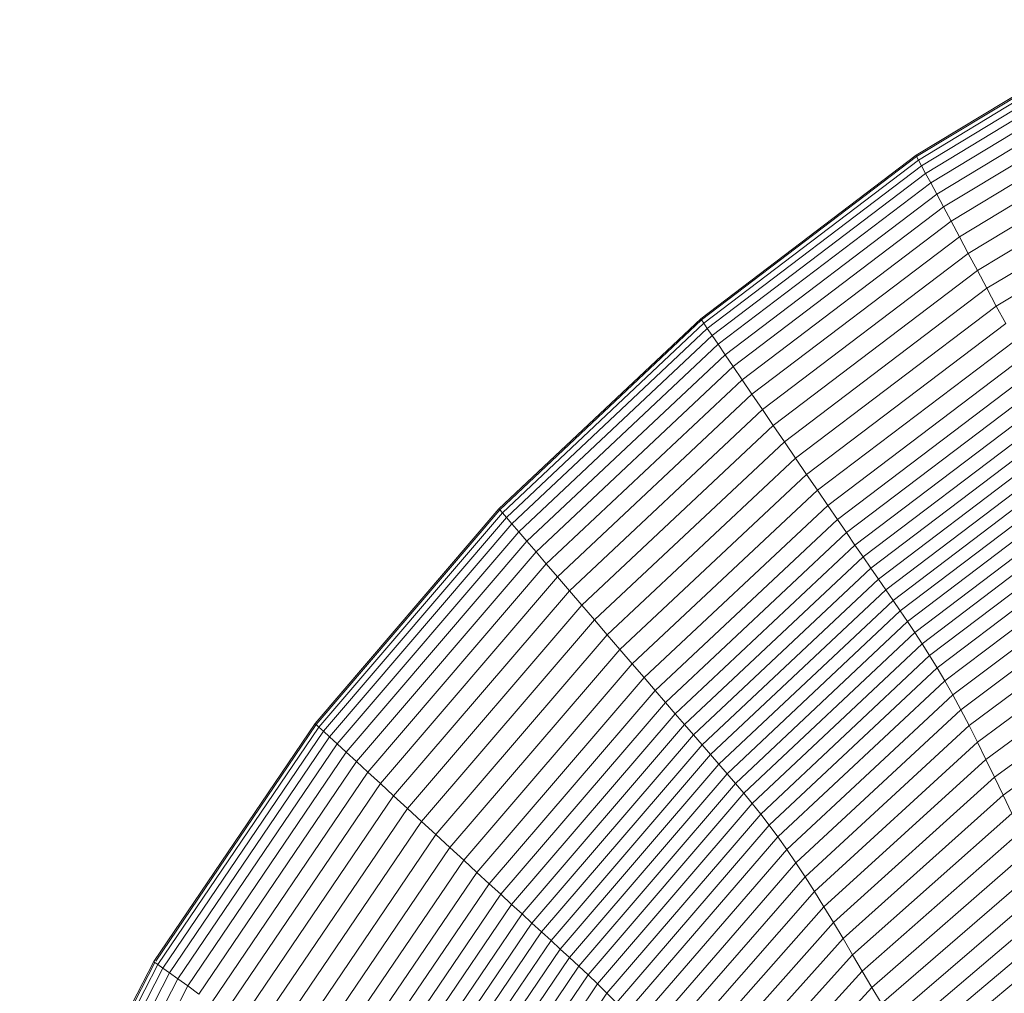
# Model space of a CAD drawing. Units: millimetres. Extents: x -882 to 5838, y -2057 to 2695.
# Drawn here: x -229 to -196, y 133 to 166 of the extents above; entities that cross this region are included whole.
import ezdxf

# ---------------------------------------------------------------- set-up
doc = ezdxf.new("R2010")
doc.units = ezdxf.units.MM
doc.layers.add('层02', color=7, linetype='Continuous', lineweight=9)

# ---------------------------------------------------------------- blocks, each defined once
blk = doc.blocks.new('60023_DWG-457645-Level 1')
at = {"layer": '层02'}
for p, q in [((-638.386, 79.38), (-645.961, 74.796)), ((-638.368, 79.337), (-645.939, 74.755)), ((-638.317, 79.211), (-645.876, 74.636)), ((-638.234, 79.008), (-645.774, 74.445)), ((-638.122, 78.732), (-645.636, 74.186)), ((-637.982, 78.39), (-645.465, 73.864)), ((-637.818, 77.986), (-645.262, 73.484)), ((-637.63, 77.525), (-645.031, 73.05)), ((-637.421, 77.012), (-644.774, 72.567)), ((-637.194, 76.452), (-644.494, 72.041)), ((-636.951, 75.857), (-644.196, 71.48)), ((-636.699, 75.236), (-643.885, 70.896)), ((-653.237, 69.266), (-645.961, 74.796)), ((-653.212, 69.228), (-645.939, 74.755)), ((-653.137, 69.119), (-645.876, 74.636)), ((-645.961, 74.796), (-645.939, 74.755)), ((-645.939, 74.755), (-645.876, 74.636)), ((-645.876, 74.636), (-645.774, 74.445)), ((-636.44, 74.601), (-643.567, 70.299)), ((-653.017, 68.942), (-645.774, 74.445)), ((-645.636, 74.186), (-645.774, 74.445)), ((-652.854, 68.703), (-645.636, 74.186)), ((-645.465, 73.864), (-645.636, 74.186)), ((-636.18, 73.963), (-643.246, 69.698)), ((-652.652, 68.406), (-645.465, 73.864)), ((-645.262, 73.484), (-645.465, 73.864)), ((-652.413, 68.054), (-645.262, 73.484)), ((-645.031, 73.05), (-645.262, 73.484)), ((-652.14, 67.653), (-645.031, 73.05)), ((-644.774, 72.567), (-645.031, 73.05)), ((-651.837, 67.208), (-644.774, 72.567)), ((-644.774, 72.567), (-644.494, 72.041)), ((-651.506, 66.721), (-644.494, 72.041)), ((-644.494, 72.041), (-644.196, 71.48)), ((-651.154, 66.204), (-644.196, 71.48)), ((-644.196, 71.48), (-643.885, 70.896)), ((-650.787, 65.664), (-643.885, 70.896)), ((-643.567, 70.299), (-643.885, 70.896)), ((-650.412, 65.112), (-643.567, 70.299)), ((-643.246, 69.698), (-643.567, 70.299)), ((-650.033, 64.556), (-643.246, 69.698)), ((-642.929, 69.104), (-643.246, 69.698)), ((-660.06, 62.845), (-653.237, 69.266)), ((-653.212, 69.228), (-653.237, 69.266)), ((-660.031, 62.811), (-653.212, 69.228)), ((-659.945, 62.712), (-653.137, 69.119)), ((-659.808, 62.552), (-653.017, 68.942)), ((-653.212, 69.228), (-653.137, 69.119)), ((-653.137, 69.119), (-653.017, 68.942)), ((-653.017, 68.942), (-652.854, 68.703)), ((-649.659, 64.006), (-642.929, 69.104)), ((-659.622, 62.336), (-652.854, 68.703)), ((-652.854, 68.703), (-652.652, 68.406)), ((-659.39, 62.067), (-652.652, 68.406)), ((-652.413, 68.054), (-652.652, 68.406)), ((-649.294, 63.472), (-642.62, 68.526)), ((-659.117, 61.749), (-652.413, 68.054)), ((-652.14, 67.653), (-652.413, 68.054)), ((-648.946, 62.962), (-642.325, 67.975)), ((-658.806, 61.387), (-652.14, 67.653)), ((-651.837, 67.208), (-652.14, 67.653)), ((-648.62, 62.486), (-642.05, 67.462)), ((-658.459, 60.983), (-651.837, 67.208)), ((-651.506, 66.721), (-651.837, 67.208)), ((-648.314, 62.039), (-641.791, 66.98)), ((-658.081, 60.544), (-651.506, 66.721)), ((-651.506, 66.721), (-651.154, 66.204)), ((-648.025, 61.618), (-641.547, 66.527)), ((-657.679, 60.075), (-651.154, 66.204)), ((-651.154, 66.204), (-650.787, 65.664)), ((-647.75, 61.218), (-641.314, 66.097)), ((-657.259, 59.587), (-650.787, 65.664)), ((-650.787, 65.664), (-650.412, 65.112)), ((-647.487, 60.835), (-641.092, 65.685)), ((-647.232, 60.465), (-640.877, 65.288)), ((-656.83, 59.088), (-650.412, 65.112)), ((-650.412, 65.112), (-650.033, 64.556)), ((-646.983, 60.104), (-640.667, 64.899)), ((-656.397, 58.585), (-650.033, 64.556)), ((-649.659, 64.006), (-650.033, 64.556)), ((-646.738, 59.748), (-640.459, 64.516)), ((-655.969, 58.087), (-649.659, 64.006)), ((-649.294, 63.472), (-649.659, 64.006)), ((-646.493, 59.392), (-640.252, 64.133)), ((-646.248, 59.032), (-640.045, 63.745)), ((-655.552, 57.602), (-649.294, 63.472)), ((-648.946, 62.962), (-649.294, 63.472)), ((-646.001, 58.664), (-639.836, 63.348)), ((-655.154, 57.14), (-648.946, 62.962)), ((-648.946, 62.962), (-648.62, 62.486)), ((-645.752, 58.283), (-639.624, 62.937)), ((-666.275, 55.584), (-660.06, 62.845)), ((-666.242, 55.554), (-660.031, 62.811)), ((-666.147, 55.467), (-659.945, 62.712)), ((-660.031, 62.811), (-660.06, 62.845)), ((-660.031, 62.811), (-659.945, 62.712)), ((-659.945, 62.712), (-659.808, 62.552)), ((-665.994, 55.326), (-659.808, 62.552)), ((-665.786, 55.136), (-659.622, 62.336)), ((-659.808, 62.552), (-659.622, 62.336)), ((-659.622, 62.336), (-659.39, 62.067)), ((-654.781, 56.707), (-648.62, 62.486)), ((-648.62, 62.486), (-648.314, 62.039)), ((-645.501, 57.887), (-639.41, 62.507)), ((-665.529, 54.898), (-659.39, 62.067)), ((-659.117, 61.749), (-659.39, 62.067)), ((-654.43, 56.301), (-648.314, 62.039)), ((-648.314, 62.039), (-648.025, 61.618)), ((-645.245, 57.469), (-639.191, 62.053)), ((-665.224, 54.619), (-659.117, 61.749)), ((-658.806, 61.387), (-659.117, 61.749)), ((-654.099, 55.918), (-648.025, 61.618)), ((-648.025, 61.618), (-647.75, 61.218)), ((-664.877, 54.299), (-658.806, 61.387)), ((-658.459, 60.983), (-658.806, 61.387)), ((-644.985, 57.026), (-638.968, 61.571)), ((-664.491, 53.944), (-658.459, 60.983)), ((-658.081, 60.544), (-658.459, 60.983)), ((-653.784, 55.554), (-647.75, 61.218)), ((-647.75, 61.218), (-647.487, 60.835)), ((-638.739, 61.056), (-644.719, 56.554)), ((-653.483, 55.205), (-647.487, 60.835)), ((-647.232, 60.465), (-647.487, 60.835)), ((-664.07, 53.557), (-658.081, 60.544)), ((-658.081, 60.544), (-657.679, 60.075)), ((-653.191, 54.868), (-647.232, 60.465)), ((-646.983, 60.104), (-647.232, 60.465)), ((-638.503, 60.503), (-644.447, 56.049)), ((-663.622, 53.144), (-657.679, 60.075)), ((-657.679, 60.075), (-657.259, 59.587)), ((-652.906, 54.539), (-646.983, 60.104)), ((-646.738, 59.748), (-646.983, 60.104)), ((-638.261, 59.917), (-644.169, 55.514)), ((-663.155, 52.714), (-657.259, 59.587)), ((-657.259, 59.587), (-656.83, 59.088)), ((-652.625, 54.215), (-646.738, 59.748)), ((-646.738, 59.748), (-646.493, 59.392)), ((-652.344, 53.89), (-646.493, 59.392)), ((-646.493, 59.392), (-646.248, 59.032)), ((-638.014, 59.303), (-643.887, 54.955)), ((-662.676, 52.274), (-656.83, 59.088)), ((-656.83, 59.088), (-656.397, 58.585)), ((-652.063, 53.563), (-646.248, 59.032)), ((-646.248, 59.032), (-646.001, 58.664)), ((-662.194, 51.83), (-656.397, 58.585)), ((-655.969, 58.087), (-656.397, 58.585)), ((-651.781, 53.229), (-646.001, 58.664)), ((-646.001, 58.664), (-645.752, 58.283)), ((-637.763, 58.665), (-643.6, 54.374)), ((-651.498, 52.885), (-645.752, 58.283)), ((-645.752, 58.283), (-645.501, 57.887)), ((-661.717, 51.391), (-655.969, 58.087)), ((-655.552, 57.602), (-655.969, 58.087)), ((-643.31, 53.777), (-637.509, 58.008)), ((-661.252, 50.963), (-655.552, 57.602)), ((-655.154, 57.14), (-655.552, 57.602)), ((-651.211, 52.526), (-645.501, 57.887)), ((-645.245, 57.469), (-645.501, 57.887)), ((-650.921, 52.15), (-645.245, 57.469)), ((-644.985, 57.026), (-645.245, 57.469)), ((-643.018, 53.167), (-637.252, 57.337)), ((-660.808, 50.555), (-655.154, 57.14)), ((-655.154, 57.14), (-654.781, 56.707)), ((-650.627, 51.753), (-644.985, 57.026)), ((-644.719, 56.554), (-644.985, 57.026)), ((-660.392, 50.172), (-654.781, 56.707)), ((-654.781, 56.707), (-654.43, 56.301)), ((-660.001, 49.812), (-654.43, 56.301)), ((-654.43, 56.301), (-654.099, 55.918)), ((-644.719, 56.554), (-650.327, 51.33)), ((-644.447, 56.049), (-644.719, 56.554)), ((-644.447, 56.049), (-650.021, 50.879)), ((-644.447, 56.049), (-644.169, 55.514)), ((-659.632, 49.473), (-654.099, 55.918)), ((-654.099, 55.918), (-653.784, 55.554)), ((-671.727, 47.536), (-666.275, 55.584)), ((-671.663, 47.552), (-666.242, 55.554)), ((-671.587, 47.436), (-666.147, 55.467)), ((-671.421, 47.316), (-665.994, 55.326)), ((-666.242, 55.554), (-666.275, 55.584)), ((-666.242, 55.554), (-666.147, 55.467)), ((-666.147, 55.467), (-665.994, 55.326)), ((-665.994, 55.326), (-665.786, 55.136)), ((-659.28, 49.15), (-653.784, 55.554)), ((-653.784, 55.554), (-653.483, 55.205)), ((-644.169, 55.514), (-649.71, 50.402)), ((-644.169, 55.514), (-643.887, 54.955)), ((-671.195, 47.154), (-665.786, 55.136)), ((-665.786, 55.136), (-665.529, 54.898)), ((-658.944, 48.84), (-653.483, 55.205)), ((-653.191, 54.868), (-653.483, 55.205)), ((-643.887, 54.955), (-649.395, 49.904)), ((-643.887, 54.955), (-643.6, 54.374)), ((-670.914, 46.952), (-665.529, 54.898)), ((-670.582, 46.714), (-665.224, 54.619)), ((-665.224, 54.619), (-665.529, 54.898)), ((-664.877, 54.299), (-665.224, 54.619)), ((-658.618, 48.541), (-653.191, 54.868)), ((-652.906, 54.539), (-653.191, 54.868)), ((-670.203, 46.442), (-664.877, 54.299)), ((-664.491, 53.944), (-664.877, 54.299)), ((-658.3, 48.248), (-652.906, 54.539)), ((-652.625, 54.215), (-652.906, 54.539)), ((-643.6, 54.374), (-649.076, 49.388)), ((-643.6, 54.374), (-643.31, 53.777)), ((-669.783, 46.14), (-664.491, 53.944)), ((-664.07, 53.557), (-664.491, 53.944)), ((-657.986, 47.96), (-652.625, 54.215)), ((-652.625, 54.215), (-652.344, 53.89)), ((-657.673, 47.672), (-652.344, 53.89)), ((-652.344, 53.89), (-652.063, 53.563)), ((-648.753, 48.858), (-643.31, 53.777)), ((-643.018, 53.167), (-643.31, 53.777)), ((-669.324, 45.81), (-664.07, 53.557)), ((-664.07, 53.557), (-663.622, 53.144)), ((-657.36, 47.383), (-652.063, 53.563)), ((-652.063, 53.563), (-651.781, 53.229)), ((-668.835, 45.459), (-663.622, 53.144)), ((-663.622, 53.144), (-663.155, 52.714)), ((-657.046, 47.087), (-651.781, 53.229)), ((-651.781, 53.229), (-651.498, 52.885)), ((-648.429, 48.317), (-643.018, 53.167)), ((-642.724, 52.549), (-643.018, 53.167)), ((-668.326, 45.093), (-663.155, 52.714)), ((-663.155, 52.714), (-662.676, 52.274)), ((-656.73, 46.783), (-651.498, 52.885)), ((-651.498, 52.885), (-651.211, 52.526)), ((-667.805, 44.718), (-662.676, 52.274)), ((-662.676, 52.274), (-662.194, 51.83)), ((-656.412, 46.468), (-651.211, 52.526)), ((-650.921, 52.15), (-651.211, 52.526)), ((-648.103, 47.768), (-642.724, 52.549)), ((-656.09, 46.138), (-650.921, 52.15)), ((-650.627, 51.753), (-650.921, 52.15)), ((-667.279, 44.34), (-662.194, 51.83)), ((-661.717, 51.391), (-662.194, 51.83)), ((-655.765, 45.791), (-650.627, 51.753)), ((-650.327, 51.33), (-650.627, 51.753)), ((-647.776, 47.217), (-642.43, 51.926)), ((-666.759, 43.966), (-661.717, 51.391)), ((-661.252, 50.963), (-661.717, 51.391)), ((-655.435, 45.423), (-650.327, 51.33)), ((-650.021, 50.879), (-650.327, 51.33)), ((-647.449, 46.665), (-642.135, 51.304)), ((-666.252, 43.601), (-661.252, 50.963)), ((-660.808, 50.555), (-661.252, 50.963)), ((-655.099, 45.03), (-650.021, 50.879)), ((-650.021, 50.879), (-649.71, 50.402)), ((-647.125, 46.118), (-641.843, 50.688)), ((-665.768, 43.252), (-660.808, 50.555)), ((-660.808, 50.555), (-660.392, 50.172)), ((-654.758, 44.618), (-649.71, 50.402)), ((-649.71, 50.402), (-649.395, 49.904)), ((-665.314, 42.925), (-660.392, 50.172)), ((-660.392, 50.172), (-660.001, 49.812)), ((-646.807, 45.583), (-641.556, 50.085)), ((-664.888, 42.617), (-660.001, 49.812)), ((-660.001, 49.812), (-659.632, 49.473)), ((-654.413, 44.187), (-649.395, 49.904)), ((-649.395, 49.904), (-649.076, 49.388)), ((-664.485, 42.326), (-659.632, 49.473)), ((-659.632, 49.473), (-659.28, 49.15)), ((-654.065, 43.741), (-649.076, 49.388)), ((-649.076, 49.388), (-648.753, 48.858)), ((-646.498, 45.065), (-641.278, 49.501)), ((-664.101, 42.048), (-659.28, 49.15)), ((-659.28, 49.15), (-658.944, 48.84)), ((-646.2, 44.568), (-641.01, 48.943)), ((-663.734, 41.783), (-658.944, 48.84)), ((-658.618, 48.541), (-658.944, 48.84)), ((-653.714, 43.284), (-648.753, 48.858)), ((-648.429, 48.317), (-648.753, 48.858)), ((-663.379, 41.526), (-658.618, 48.541)), ((-658.3, 48.248), (-658.618, 48.541)), ((-653.36, 42.818), (-648.429, 48.317)), ((-648.103, 47.768), (-648.429, 48.317)), ((-645.917, 44.1), (-640.756, 48.418)), ((-663.031, 41.275), (-658.3, 48.248)), ((-662.689, 41.027), (-657.986, 47.96)), ((-657.986, 47.96), (-658.3, 48.248)), ((-657.986, 47.96), (-657.673, 47.672)), ((-662.347, 40.781), (-657.673, 47.672)), ((-657.673, 47.672), (-657.36, 47.383)), ((-653.005, 42.345), (-648.103, 47.768)), ((-648.103, 47.768), (-647.776, 47.217)), ((-671.727, 47.536), (-676.262, 38.753)), ((-671.691, 47.51), (-676.224, 38.732)), ((-671.587, 47.436), (-676.113, 38.672)), ((-671.421, 47.316), (-675.935, 38.575)), ((-671.691, 47.51), (-671.727, 47.536)), ((-671.691, 47.51), (-671.587, 47.436)), ((-671.587, 47.436), (-671.421, 47.316)), ((-671.421, 47.316), (-671.195, 47.154)), ((-662.006, 40.533), (-657.36, 47.383)), ((-657.36, 47.383), (-657.046, 47.087)), ((-671.195, 47.154), (-675.693, 38.443)), ((-670.914, 46.952), (-675.393, 38.279)), ((-671.195, 47.154), (-670.914, 46.952)), ((-670.582, 46.714), (-670.914, 46.952)), ((-661.663, 40.28), (-657.046, 47.087)), ((-657.046, 47.087), (-656.73, 46.783)), ((-652.65, 41.87), (-647.776, 47.217)), ((-647.776, 47.217), (-647.449, 46.665)), ((-670.582, 46.714), (-675.038, 38.086)), ((-670.203, 46.442), (-670.582, 46.714)), ((-661.32, 40.022), (-656.73, 46.783)), ((-656.73, 46.783), (-656.412, 46.468)), ((-652.294, 41.395), (-647.449, 46.665)), ((-647.449, 46.665), (-647.125, 46.118)), ((-660.974, 39.754), (-656.412, 46.468)), ((-656.09, 46.138), (-656.412, 46.468))]:
    blk.add_line(p, q, dxfattribs=at)

msp = doc.modelspace()

# ---------------------------------------------------------------- block references
at = {"layer": '层02'}
msp.add_blockref('60023_DWG-457645-Level 1', (447, 87), dxfattribs=at)

doc.saveas('drawing.dxf')
